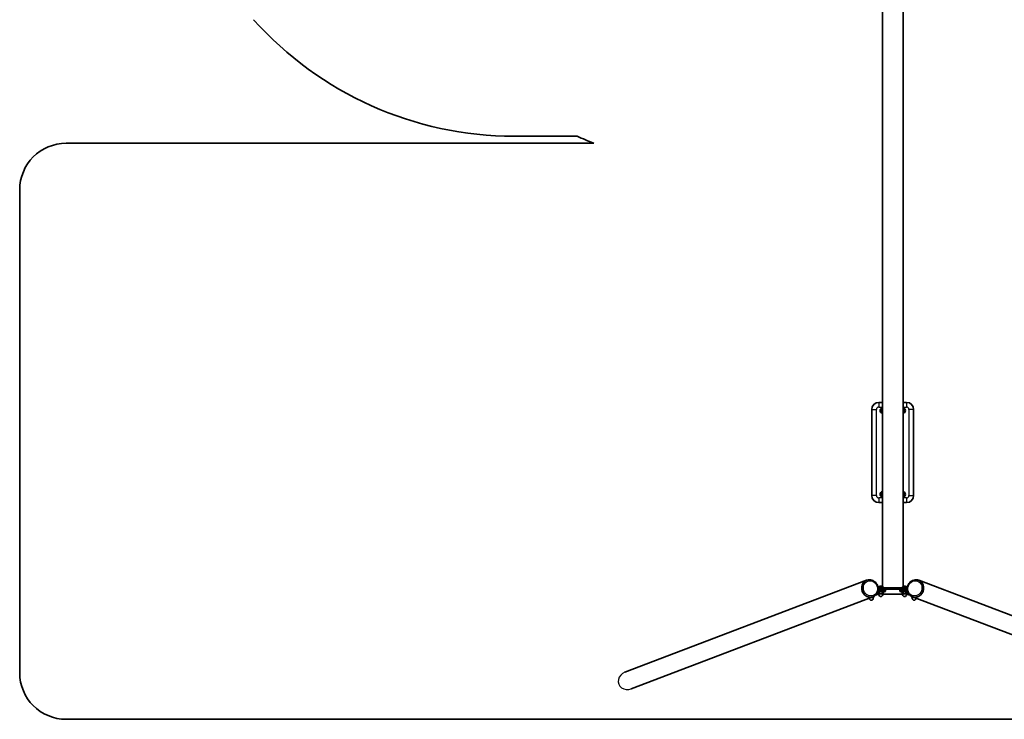
# Model space of a CAD drawing. Units: millimetres. Extents: x -3657 to 3867, y -2929 to 3227.
# Drawn here: x -3633 to 596, y -2929 to 74 of the extents above; entities that cross this region are included whole.
import ezdxf

# ---------------------------------------------------------------- set-up
doc = ezdxf.new("R2010")
doc.units = ezdxf.units.MM
doc.layers.add('Widoczne (ISO)', color=7, linetype='Continuous', lineweight=35)
doc.layers.add('Widoczne wąskie (ISO)', color=7, linetype='Continuous', lineweight=25)

msp = doc.modelspace()

# ---------------------------------------------------------------- linework, layer by layer
at = {"layer": 'Widoczne (ISO)'}
for p, q in [((72.2, -2358.9), (72.2, 726.2)), ((161.1, -2358.9), (161.1, 726.2)), ((-1167.2, -456.2), (-3433.4, -456.2)), ((-1510.4, -425.7), (-1238.7, -425.7)), ((-3633.4, -656.2), (-3633.4, -2729.2)), ((26.6, -1598.7), (26.6, -1968.7)), ((72.2, -1568.7), (56.6, -1568.7)), ((176.6, -1568.7), (161.1, -1568.7)), ((206.6, -1968.7), (206.6, -1598.7)), ((56.6, -1998.7), (72.2, -1998.7)), ((161.1, -1998.7), (176.6, -1998.7)), ((-1033.6, -2727.4), (4.5, -2332.5)), ((5.6, -2332.1), (4.5, -2332.5)), ((55.1, -2364), (55.1, -2364.6)), ((65.5, -2365), (167.6, -2365)), ((76.1, -2364), (76.1, -2364.6)), ((157.1, -2364), (157.1, -2364.6)), ((178.1, -2364), (178.1, -2364.6)), ((227.5, -2332.1), (228.6, -2332.5)), ((1266.7, -2727.4), (228.6, -2332.5)), ((-1006.5, -2798.5), (31.5, -2403.7)), ((32.7, -2403.2), (31.5, -2403.7)), ((33.2, -2405.9), (33.2, -2409.3)), ((33.2, -2406.3), (33.5, -2406.2)), ((35.1, -2402.2), (35.1, -2405.1)), ((46.7, -2394.4), (56.7, -2390.6)), ((53.6, -2380.4), (53.6, -2377.9)), ((53.8, -2391.7), (57.1, -2391.7)), ((65.5, -2374.9), (53.9, -2374.9)), ((65.5, -2370), (54.2, -2370)), ((55.2, -2381.6), (55.2, -2389.4)), ((57.7, -2380), (56.8, -2380.4)), ((57, -2390.7), (56.8, -2390.6)), ((57.1, -2390.2), (57.1, -2393.7)), ((60.5, -2380), (60.5, -2387.9)), ((167.6, -2370), (65.5, -2370)), ((65.5, -2370), (65.5, -2374.9)), ((70.9, -2380), (70.9, -2387.9)), ((73.5, -2380), (74.3, -2380.4)), ((74.1, -2390.2), (74.1, -2393.7)), ((74.1, -2391.7), (159.1, -2391.7)), ((74.2, -2390.7), (74.4, -2390.6)), ((76, -2383.2), (84.4, -2380)), ((76, -2381.6), (76, -2389.5)), ((77.6, -2380.4), (77.6, -2377.9)), ((86.1, -2373.7), (86.1, -2378.6)), ((147, -2378.6), (147, -2373.7)), ((157.2, -2383.3), (148.7, -2380)), ((155.6, -2380.4), (155.6, -2377.9)), ((157.2, -2381.6), (157.2, -2389.4)), ((159.7, -2380), (158.8, -2380.4)), ((159, -2390.7), (158.8, -2390.6)), ((159.1, -2390.2), (159.1, -2393.7)), ((162.5, -2380), (162.5, -2387.9)), ((167.6, -2370), (178.9, -2370)), ((167.6, -2374.9), (167.6, -2370)), ((167.6, -2374.9), (179.2, -2374.9)), ((172.9, -2380), (172.9, -2387.9)), ((175.5, -2380), (176.3, -2380.4)), ((176.1, -2390.2), (176.1, -2393.7)), ((176.1, -2391.7), (179.3, -2391.7)), ((176.2, -2390.7), (176.4, -2390.6)), ((186.4, -2394.4), (176.4, -2390.6)), ((178, -2381.6), (178, -2389.5)), ((179.6, -2380.4), (179.6, -2377.9)), ((198.3, -2402.3), (198.3, -2405.1)), ((200.1, -2406.3), (199.9, -2406.2)), ((200.2, -2405.9), (200.2, -2409.3)), ((200.4, -2403.2), (201.6, -2403.7)), ((1239.6, -2798.5), (201.6, -2403.7)), ((-3433.4, -2929.2), (3666.6, -2929.2))]:
    msp.add_line(p, q, dxfattribs=at)
for centre, radius, start, end in [((-1510.4, 1074.3), 1500, 221.8103, 270), ((-3433.4, -656.2), 200, 90, 180), ((-599.5, 973.2), 1538.1, 245.4447, 248.3404), ((56.6, -1598.7), 30, 90, 180), ((74.1, -1603.7), 12, 99.352, 260.648), ((74.1, -1603.7), 4, 119.1764, 240.8236), ((159.1, -1603.7), 12, 279.352, 80.648), ((159.1, -1603.7), 4, 299.1764, 60.8236), ((176.6, -1598.7), 30, 0, 90), ((56.6, -1968.7), 30, 180, 270), ((74.1, -1963.7), 12, 99.352, 260.648), ((74.1, -1963.7), 4, 119.1764, 240.8236), ((159.1, -1963.7), 12, 279.352, 80.648), ((159.1, -1963.7), 4, 299.1764, 60.8236), ((176.6, -1968.7), 30, 270, 0), ((24.7, -2409.3), 8.5, 181.2763, 0), ((65.6, -2393.7), 8.5, 180, 0), ((167.6, -2393.7), 8.5, 180, 0), ((208.7, -2409.3), 8.5, 180, 358.0472), ((-3433.4, -2729.2), 200, 180, 270)]:
    msp.add_arc(centre, radius, start, end, dxfattribs=at)
for centre, major_axis, ratio, start_param, end_param in [((18, -2368.1), (-13.5, 35.6), 0.895868, 0, 3.141593), ((18, -2368.1), (-13.5, 35.6), 0.895868, 0, 3.141593), ((65.6, -2365.6), (12, 0), 0.173648, 0.280479, 2.924745), ((65.5, -2368.1), (17.5, 0), 0.173648, 1.570796, 2.291392), ((167.6, -2365.6), (12, 0), 0.173648, 0.25017, 2.861113), ((167.6, -2368.1), (17.5, 0), 0.173648, 0.850201, 1.570796), ((215.1, -2368.1), (-13.5, -35.6), 0.895868, 0, 3.141593), ((215.1, -2368.1), (-13.5, -35.6), 0.895868, 0, 3.141593), ((24.7, -2405.9), (8.5, 0), 0.173648, 0, 1.028676), ((24.7, -2405.9), (-9, 0), 0.173648, 3.657554, 4.176619), ((24.7, -2405.9), (9, 0), 0.173648, 5.948289, 6.799147), ((25.6, -2392.5), (23.8, 0), 0.173648, 5.659473, 5.803586), ((65.6, -2380.4), (12, 0), 0.173648, 5.736856, 9.967656), ((65.6, -2377.9), (12, 0), 0.173648, 0, 3.141593), ((65.6, -2390.2), (-9, 0), 0.173648, 5.75195, 6.618081), ((65.6, -2390.2), (-8.5, 0), 0.173648, 3.141593, 6.283185), ((65.6, -2380.4), (-8.3, 0), 0.173648, 3.451959, 5.972819), ((65.6, -2390.2), (-9, 0), 0.173648, 4.704752, 5.75195), ((64.8, -2373.7), (21.3, 0), 0.173648, 0, 1.538093), ((64.8, -2378.6), (21.3, 0), 0.173648, 5.883907, 7.821279), ((65.6, -2390.2), (-9, 0), 0.173648, 3.657554, 4.704752), ((65.6, -2390.2), (9, 0), 0.173648, 5.948289, 6.799147), ((168.3, -2378.6), (-21.3, 0), 0.173648, 4.745092, 6.682463), ((168.3, -2373.7), (-21.3, 0), 0.173648, 4.745092, 6.283185), ((167.6, -2380.4), (12, 0), 0.173648, 5.736856, 9.967656), ((167.6, -2377.9), (12, 0), 0.173648, 0, 3.141593), ((167.6, -2390.2), (-9, 0), 0.173648, 5.75195, 6.618081), ((167.6, -2390.2), (-8.5, 0), 0.173648, 3.141593, 6.283185), ((167.6, -2380.4), (-8.3, 0), 0.173648, 3.451959, 5.972819), ((167.6, -2390.2), (-9, 0), 0.173648, 4.704752, 5.75195), ((167.6, -2390.2), (-9, 0), 0.173648, 3.657554, 4.704752), ((167.6, -2390.2), (9, 0), 0.173648, 5.948289, 6.799147), ((207.5, -2392.5), (-23.8, 0), 0.173648, 0.479599, 0.623713), ((208.7, -2405.9), (-9, 0), 0.173648, 5.75195, 6.618081), ((208.7, -2405.9), (-8.5, 0), 0.173648, 5.283276, 6.283185), ((208.7, -2405.9), (-9, 0), 0.173648, 5.275303, 5.75195)]:
    msp.add_ellipse(centre, major_axis=major_axis, ratio=ratio, start_param=start_param, end_param=end_param, dxfattribs=at)
for points, knots in [([(66.7, -1604.9), (66.7, -1604.9), (66.7, -1604.9), (66.8, -1604.8), (66.8, -1604.7), (66.9, -1604.5), (67, -1604.2), (67.2, -1603.6), (67.3, -1603.2), (67.7, -1602.3), (67.8, -1601.8), (68.2, -1601), (68.3, -1600.5), (68.7, -1599.6), (68.8, -1599.2), (69, -1598.6), (69.1, -1598.4), (69.2, -1598.1), (69.3, -1598), (69.3, -1597.9), (69.3, -1597.9), (69.3, -1597.9)], [0.4103329, 0.4103329, 0.4103329, 0.4103329, 0.4431765, 0.4431765, 0.4855039, 0.4855039, 0.5532274, 0.5532274, 0.6869466, 0.6869466, 0.8206658, 0.8206658, 0.954385, 0.954385, 1.0881042, 1.0881042, 1.1558277, 1.1558277, 1.1981551, 1.1981551, 1.2309987, 1.2309987, 1.2309987, 1.2309987]), ([(71.5, -1610.7), (71.5, -1610.7), (71.5, -1610.7), (71.4, -1610.6), (71.3, -1610.5), (71.2, -1610.3), (71, -1610.1), (70.6, -1609.6), (70.3, -1609.3), (69.7, -1608.5), (69.4, -1608.2), (68.8, -1607.5), (68.5, -1607.1), (67.9, -1606.4), (67.6, -1606), (67.2, -1605.5), (67, -1605.3), (66.9, -1605.1), (66.8, -1605), (66.7, -1605), (66.7, -1604.9), (66.7, -1604.9)], [0.4103329, 0.4103329, 0.4103329, 0.4103329, 0.4431765, 0.4431765, 0.4855039, 0.4855039, 0.5532274, 0.5532274, 0.6869466, 0.6869466, 0.8206658, 0.8206658, 0.954385, 0.954385, 1.0881042, 1.0881042, 1.1558277, 1.1558277, 1.1981551, 1.1981551, 1.2309987, 1.2309987, 1.2309987, 1.2309987]), ([(69.3, -1597.9), (69.3, -1597.9), (69.3, -1597.9), (69.4, -1597.9), (69.5, -1597.9), (69.8, -1597.8), (70, -1597.8), (70.7, -1597.7), (71.1, -1597.6), (71.8, -1597.5), (72, -1597.4), (72.2, -1597.4)], [0.4103329, 0.4103329, 0.4103329, 0.4103329, 0.4431765, 0.4431765, 0.4855039, 0.4855039, 0.5532274, 0.5532274, 0.6869466, 0.6869466, 0.7380189, 0.7380189, 0.7380189, 0.7380189]), ([(161.1, -1596.7), (161.2, -1596.7), (161.3, -1596.7), (161.5, -1596.7), (161.6, -1596.7), (161.7, -1596.6), (161.7, -1596.6), (161.7, -1596.6)], [1.1198035, 1.1198035, 1.1198035, 1.1198035, 1.1558277, 1.1558277, 1.1981551, 1.1981551, 1.2309987, 1.2309987, 1.2309987, 1.2309987]), ([(161.7, -1596.6), (161.7, -1596.6), (161.7, -1596.7), (161.8, -1596.7), (161.9, -1596.8), (162, -1597), (162.2, -1597.2), (162.6, -1597.7), (162.9, -1598.1), (163.5, -1598.8), (163.8, -1599.2), (164.4, -1599.9), (164.7, -1600.2), (165.3, -1601), (165.6, -1601.3), (166, -1601.8), (166.2, -1602), (166.3, -1602.2), (166.4, -1602.3), (166.5, -1602.4), (166.5, -1602.4), (166.5, -1602.4)], [0.4103329, 0.4103329, 0.4103329, 0.4103329, 0.4431765, 0.4431765, 0.4855039, 0.4855039, 0.5532274, 0.5532274, 0.6869466, 0.6869466, 0.8206658, 0.8206658, 0.954385, 0.954385, 1.0881042, 1.0881042, 1.1558277, 1.1558277, 1.1981551, 1.1981551, 1.2309987, 1.2309987, 1.2309987, 1.2309987]), ([(166.5, -1602.4), (166.5, -1602.4), (166.5, -1602.4), (166.5, -1602.5), (166.4, -1602.6), (166.3, -1602.9), (166.2, -1603.1), (166, -1603.7), (165.9, -1604.1), (165.5, -1605), (165.4, -1605.5), (165, -1606.3), (164.9, -1606.8), (164.5, -1607.7), (164.4, -1608.1), (164.2, -1608.7), (164.1, -1609), (164, -1609.2), (163.9, -1609.3), (163.9, -1609.4), (163.9, -1609.4), (163.9, -1609.4)], [0.4103329, 0.4103329, 0.4103329, 0.4103329, 0.4431765, 0.4431765, 0.4855039, 0.4855039, 0.5532274, 0.5532274, 0.6869466, 0.6869466, 0.8206658, 0.8206658, 0.954385, 0.954385, 1.0881042, 1.0881042, 1.1558277, 1.1558277, 1.1981551, 1.1981551, 1.2309987, 1.2309987, 1.2309987, 1.2309987]), ([(72.2, -1610.6), (72, -1610.6), (71.9, -1610.6), (71.7, -1610.7), (71.6, -1610.7), (71.5, -1610.7), (71.5, -1610.7), (71.5, -1610.7)], [1.1198035, 1.1198035, 1.1198035, 1.1198035, 1.1558277, 1.1558277, 1.1981551, 1.1981551, 1.2309987, 1.2309987, 1.2309987, 1.2309987]), ([(163.9, -1609.4), (163.9, -1609.4), (163.9, -1609.4), (163.8, -1609.5), (163.7, -1609.5), (163.4, -1609.5), (163.2, -1609.6), (162.5, -1609.7), (162.1, -1609.8), (161.4, -1609.9), (161.2, -1609.9), (161.1, -1609.9)], [0.4103329, 0.4103329, 0.4103329, 0.4103329, 0.4431765, 0.4431765, 0.4855039, 0.4855039, 0.5532274, 0.5532274, 0.6869466, 0.6869466, 0.7380189, 0.7380189, 0.7380189, 0.7380189]), ([(66.7, -1964.9), (66.7, -1964.9), (66.7, -1964.9), (66.8, -1964.8), (66.8, -1964.7), (66.9, -1964.5), (67, -1964.2), (67.2, -1963.6), (67.3, -1963.2), (67.7, -1962.3), (67.8, -1961.8), (68.2, -1961), (68.3, -1960.5), (68.7, -1959.6), (68.8, -1959.2), (69, -1958.6), (69.1, -1958.4), (69.2, -1958.1), (69.3, -1958), (69.3, -1957.9), (69.3, -1957.9), (69.3, -1957.9)], [0.4103329, 0.4103329, 0.4103329, 0.4103329, 0.4431765, 0.4431765, 0.4855039, 0.4855039, 0.5532274, 0.5532274, 0.6869466, 0.6869466, 0.8206658, 0.8206658, 0.954385, 0.954385, 1.0881042, 1.0881042, 1.1558277, 1.1558277, 1.1981551, 1.1981551, 1.2309987, 1.2309987, 1.2309987, 1.2309987]), ([(71.5, -1970.7), (71.5, -1970.7), (71.5, -1970.7), (71.4, -1970.6), (71.3, -1970.5), (71.2, -1970.3), (71, -1970.1), (70.6, -1969.6), (70.3, -1969.3), (69.7, -1968.5), (69.4, -1968.2), (68.8, -1967.5), (68.5, -1967.1), (67.9, -1966.4), (67.6, -1966), (67.2, -1965.5), (67, -1965.3), (66.9, -1965.1), (66.8, -1965), (66.7, -1965), (66.7, -1964.9), (66.7, -1964.9)], [0.4103329, 0.4103329, 0.4103329, 0.4103329, 0.4431765, 0.4431765, 0.4855039, 0.4855039, 0.5532274, 0.5532274, 0.6869466, 0.6869466, 0.8206658, 0.8206658, 0.954385, 0.954385, 1.0881042, 1.0881042, 1.1558277, 1.1558277, 1.1981551, 1.1981551, 1.2309987, 1.2309987, 1.2309987, 1.2309987]), ([(69.3, -1957.9), (69.3, -1957.9), (69.3, -1957.9), (69.4, -1957.9), (69.5, -1957.9), (69.8, -1957.8), (70, -1957.8), (70.7, -1957.7), (71.1, -1957.6), (71.8, -1957.5), (72, -1957.4), (72.2, -1957.4)], [0.4103329, 0.4103329, 0.4103329, 0.4103329, 0.4431765, 0.4431765, 0.4855039, 0.4855039, 0.5532274, 0.5532274, 0.6869466, 0.6869466, 0.7380189, 0.7380189, 0.7380189, 0.7380189]), ([(72.2, -1970.6), (72, -1970.6), (71.9, -1970.6), (71.7, -1970.7), (71.6, -1970.7), (71.5, -1970.7), (71.5, -1970.7), (71.5, -1970.7)], [1.1198035, 1.1198035, 1.1198035, 1.1198035, 1.1558277, 1.1558277, 1.1981551, 1.1981551, 1.2309987, 1.2309987, 1.2309987, 1.2309987]), ([(161.1, -1956.7), (161.2, -1956.7), (161.3, -1956.7), (161.5, -1956.7), (161.6, -1956.7), (161.7, -1956.6), (161.7, -1956.6), (161.7, -1956.6)], [1.1198035, 1.1198035, 1.1198035, 1.1198035, 1.1558277, 1.1558277, 1.1981551, 1.1981551, 1.2309987, 1.2309987, 1.2309987, 1.2309987]), ([(163.9, -1969.4), (163.9, -1969.4), (163.9, -1969.4), (163.8, -1969.5), (163.7, -1969.5), (163.4, -1969.5), (163.2, -1969.6), (162.5, -1969.7), (162.1, -1969.8), (161.4, -1969.9), (161.2, -1969.9), (161.1, -1969.9)], [0.4103329, 0.4103329, 0.4103329, 0.4103329, 0.4431765, 0.4431765, 0.4855039, 0.4855039, 0.5532274, 0.5532274, 0.6869466, 0.6869466, 0.7380189, 0.7380189, 0.7380189, 0.7380189]), ([(161.7, -1956.6), (161.7, -1956.6), (161.7, -1956.7), (161.8, -1956.7), (161.9, -1956.8), (162, -1957), (162.2, -1957.2), (162.6, -1957.7), (162.9, -1958.1), (163.5, -1958.8), (163.8, -1959.2), (164.4, -1959.9), (164.7, -1960.2), (165.3, -1961), (165.6, -1961.3), (166, -1961.8), (166.2, -1962), (166.3, -1962.2), (166.4, -1962.3), (166.5, -1962.4), (166.5, -1962.4), (166.5, -1962.4)], [0.4103329, 0.4103329, 0.4103329, 0.4103329, 0.4431765, 0.4431765, 0.4855039, 0.4855039, 0.5532274, 0.5532274, 0.6869466, 0.6869466, 0.8206658, 0.8206658, 0.954385, 0.954385, 1.0881042, 1.0881042, 1.1558277, 1.1558277, 1.1981551, 1.1981551, 1.2309987, 1.2309987, 1.2309987, 1.2309987]), ([(166.5, -1962.4), (166.5, -1962.4), (166.5, -1962.4), (166.5, -1962.5), (166.4, -1962.6), (166.3, -1962.9), (166.2, -1963.1), (166, -1963.7), (165.9, -1964.1), (165.5, -1965), (165.4, -1965.5), (165, -1966.3), (164.9, -1966.8), (164.5, -1967.7), (164.4, -1968.1), (164.2, -1968.7), (164.1, -1969), (164, -1969.2), (163.9, -1969.3), (163.9, -1969.4), (163.9, -1969.4), (163.9, -1969.4)], [0.4103329, 0.4103329, 0.4103329, 0.4103329, 0.4431765, 0.4431765, 0.4855039, 0.4855039, 0.5532274, 0.5532274, 0.6869466, 0.6869466, 0.8206658, 0.8206658, 0.954385, 0.954385, 1.0881042, 1.0881042, 1.1558277, 1.1558277, 1.1981551, 1.1981551, 1.2309987, 1.2309987, 1.2309987, 1.2309987]), ([(5.6, -2332.1), (9, -2330.8), (12.6, -2330.1), (20, -2330), (23.7, -2330.5), (30.9, -2332.9), (34.4, -2334.7), (40.7, -2339.3), (43.6, -2342.2), (48.4, -2348.7), (50.4, -2352.3), (53.1, -2360), (53.9, -2364), (54.3, -2372.1), (53.9, -2376.2), (51.9, -2383.8), (50.3, -2387.5), (46.1, -2393.8), (43.5, -2396.6), (38.1, -2400.7), (35.5, -2402.2), (32.7, -2403.2)], [1.954675, 1.954675, 1.954675, 1.954675, 2.265736, 2.265736, 2.5791, 2.5791, 2.897609, 2.897609, 3.220942, 3.220942, 3.54711, 3.54711, 3.87408, 3.87408, 4.19999, 4.19999, 4.52273, 4.52273, 4.840355, 4.840355, 5.096268, 5.096268, 5.096268, 5.096268]), ([(76.1, -2364), (76.1, -2363.5), (76, -2362.9), (75.7, -2361.9), (75.4, -2361.4), (74.9, -2360.6), (74.5, -2360.3), (73.9, -2359.7), (73.5, -2359.5), (72.7, -2359.1), (72.3, -2358.9), (70.9, -2358.5), (70, -2358.4), (68.2, -2358.2), (67.3, -2358.1), (65.6, -2358.1), (64.8, -2358.1), (63.3, -2358.2), (62.5, -2358.2), (60.9, -2358.4), (60.2, -2358.5), (58.8, -2358.9), (58.3, -2359.1), (57.3, -2359.8), (57, -2359.9), (56.4, -2360.6), (55.9, -2361.1), (55.3, -2362.4), (55.1, -2363), (55.1, -2363.8), (55.1, -2363.9), (55.1, -2364)], [0.785579, 0.785579, 0.785579, 0.785579, 0.84208, 0.84208, 0.904168, 0.904168, 0.984028, 0.984028, 1.097712, 1.097712, 1.281178, 1.281178, 1.804633, 1.804633, 2.225813, 2.225813, 2.595947, 2.595947, 2.971282, 2.971282, 3.412951, 3.412951, 3.670061, 3.670061, 3.742236, 3.742236, 3.849664, 3.849664, 3.916551, 3.916551, 3.927171, 3.927171, 3.927171, 3.927171]), ([(178.1, -2364), (178.1, -2363.5), (178, -2362.9), (177.7, -2361.9), (177.4, -2361.4), (176.9, -2360.6), (176.5, -2360.3), (175.9, -2359.7), (175.5, -2359.5), (174.7, -2359.1), (174.3, -2358.9), (172.9, -2358.5), (172, -2358.4), (170.2, -2358.2), (169.3, -2358.1), (167.6, -2358.1), (166.8, -2358.1), (165.3, -2358.2), (164.5, -2358.2), (162.9, -2358.4), (162.2, -2358.5), (160.8, -2358.9), (160.3, -2359.1), (159.3, -2359.8), (159, -2359.9), (158.4, -2360.6), (157.9, -2361.1), (157.3, -2362.4), (157.1, -2363), (157.1, -2363.8), (157.1, -2363.9), (157.1, -2364)], [0.785579, 0.785579, 0.785579, 0.785579, 0.84208, 0.84208, 0.904168, 0.904168, 0.984028, 0.984028, 1.097712, 1.097712, 1.281178, 1.281178, 1.804633, 1.804633, 2.225813, 2.225813, 2.595947, 2.595947, 2.971282, 2.971282, 3.412951, 3.412951, 3.670061, 3.670061, 3.742236, 3.742236, 3.849664, 3.849664, 3.916551, 3.916551, 3.927171, 3.927171, 3.927171, 3.927171]), ([(200.4, -2403.2), (197, -2401.9), (193.8, -2400), (188.3, -2395.3), (185.9, -2392.4), (182, -2385.8), (180.6, -2382.2), (179, -2374.5), (178.7, -2370.5), (179.4, -2362.4), (180.4, -2358.4), (183.5, -2350.8), (185.5, -2347.3), (190.6, -2340.9), (193.6, -2338.2), (200.2, -2333.8), (203.8, -2332.2), (211.2, -2330.2), (215, -2329.8), (221.7, -2330.4), (224.7, -2331), (227.5, -2332.1)], [2.757714, 2.757714, 2.757714, 2.757714, 3.068775, 3.068775, 3.382138, 3.382138, 3.700647, 3.700647, 4.02398, 4.02398, 4.350148, 4.350148, 4.677119, 4.677119, 5.003029, 5.003029, 5.325768, 5.325768, 5.643394, 5.643394, 5.899306, 5.899306, 5.899306, 5.899306])]:
    msp.add_open_spline(points, degree=3, knots=knots, dxfattribs=at)
for points, weights in [([(30.6, -2404), (31.6, -2404.8), (32.5, -2405.1)], [1.01325724866, 1.02939635977, 1]), ([(32.5, -2405.1), (33.7, -2405.5), (35.1, -2405.1)], [1, 1.0379548493, 1]), ([(35.1, -2405.1), (34.2, -2405.8), (33.5, -2406.2)], [1, 1.02258975943, 1.01828982015]), ([(60.5, -2380), (57.8, -2379.3), (55.2, -2381.6)], [1, 1.15470053838, 1]), ([(56.8, -2390.6), (56.1, -2390.2), (55.2, -2389.4)], [1.01781441476, 1.02367539576, 1]), ([(55.2, -2389.4), (56.6, -2389.8), (57.8, -2389.4)], [1, 1.0379548493, 1]), ([(57.8, -2389.4), (59.1, -2389.1), (60.5, -2387.9)], [1, 1.0379548493, 1]), ([(70.9, -2380), (65.7, -2378.5), (60.5, -2380)], [1, 1.15470053838, 1]), ([(60.5, -2387.9), (63.3, -2388.7), (65.7, -2388.7)], [1, 1.0379548493, 1]), ([(65.7, -2388.7), (68.1, -2388.7), (70.9, -2387.9)], [1, 1.0379548493, 1]), ([(76, -2381.6), (73.4, -2379.3), (70.9, -2380)], [1, 1.15470053838, 1]), ([(70.9, -2387.9), (72.2, -2389.1), (73.4, -2389.5)], [1, 1.0379548493, 1]), ([(73.4, -2389.5), (74.6, -2389.8), (76, -2389.5)], [1, 1.0379548493, 1]), ([(76, -2389.5), (75.1, -2390.2), (74.4, -2390.6)], [1, 1.02258975943, 1.01828982015]), ([(162.5, -2380), (159.8, -2379.3), (157.2, -2381.6)], [1, 1.15470053838, 1]), ([(158.8, -2390.6), (158.1, -2390.2), (157.2, -2389.4)], [1.01781441476, 1.02367539576, 1]), ([(157.2, -2389.4), (158.6, -2389.8), (159.8, -2389.4)], [1, 1.0379548493, 1]), ([(159.8, -2389.4), (161.1, -2389.1), (162.5, -2387.9)], [1, 1.0379548493, 1]), ([(172.9, -2380), (167.7, -2378.5), (162.5, -2380)], [1, 1.15470053838, 1]), ([(162.5, -2387.9), (165.3, -2388.7), (167.7, -2388.7)], [1, 1.0379548493, 1]), ([(167.7, -2388.7), (170.1, -2388.7), (172.9, -2387.9)], [1, 1.0379548493, 1]), ([(178, -2381.6), (175.4, -2379.3), (172.9, -2380)], [1, 1.15470053838, 1]), ([(172.9, -2387.9), (174.2, -2389.1), (175.4, -2389.5)], [1, 1.0379548493, 1]), ([(175.4, -2389.5), (176.6, -2389.8), (178, -2389.5)], [1, 1.0379548493, 1]), ([(178, -2389.5), (177.1, -2390.2), (176.4, -2390.6)], [1, 1.02258975943, 1.01828982015]), ([(199.9, -2406.2), (199.2, -2405.8), (198.3, -2405.1)], [1.01781441476, 1.02367539576, 1]), ([(198.3, -2405.1), (199.7, -2405.4), (200.9, -2405.1)], [1, 1.0379548493, 1]), ([(200.9, -2405.1), (201.8, -2404.8), (202.8, -2404.1)], [1, 1.02734824843, 1.01528510643])]:
    msp.add_rational_spline(points, weights, degree=2, dxfattribs=at)
at = {"layer": 'Widoczne wąskie (ISO)'}
for p, q in [((26.6, -1598.7), (46.6, -1598.7)), ((46.6, -1968.7), (46.6, -1598.7)), ((56.6, -1568.7), (56.6, -1588.7)), ((56.6, -1588.7), (72.2, -1588.7)), ((161.1, -1588.7), (176.6, -1588.7)), ((176.6, -1568.7), (176.6, -1588.7)), ((206.6, -1598.7), (186.6, -1598.7)), ((186.6, -1598.7), (186.6, -1968.7)), ((46.6, -1968.7), (26.6, -1968.7)), ((56.6, -1978.7), (56.6, -1998.7)), ((72.2, -1978.7), (56.6, -1978.7)), ((176.6, -1978.7), (161.1, -1978.7)), ((176.6, -1978.7), (176.6, -1998.7)), ((186.6, -1968.7), (206.6, -1968.7)), ((65.5, -2365), (65.5, -2370)), ((167.6, -2365), (167.6, -2370))]:
    msp.add_line(p, q, dxfattribs=at)
for centre, radius, start, end in [((56.6, -1598.7), 10, 90, 180), ((74.1, -1603.7), 6.01, 108.9474, 251.0526), ((159.1, -1603.7), 6.01, 288.9474, 71.0526), ((176.6, -1598.7), 10, 0, 90), ((56.6, -1968.7), 10, 180, 270), ((74.1, -1963.7), 6.01, 108.9474, 251.0526), ((159.1, -1963.7), 6.01, 288.9474, 71.0526), ((176.6, -1968.7), 10, 270, 0)]:
    msp.add_arc(centre, radius, start, end, dxfattribs=at)
for centre, major_axis, ratio, start_param, end_param in [((19.1, -2367.7), (-13.5, 35.6), 0.895868, 0, 3.141593), ((65.6, -2364), (-10.5, 0), 0.173648, 3.141593, 6.283185), ((167.6, -2364), (-10.5, 0), 0.173648, 3.141593, 6.283185), ((214, -2367.7), (-13.5, -35.6), 0.895868, 0, 3.141593), ((24.7, -2409.3), (8.5, 0), 0.173648, 0, 2.170391), ((65.6, -2393.7), (8.5, 0), 0.173648, 0, 3.141593), ((167.6, -2393.7), (8.5, 0), 0.173648, 0, 3.141593), ((208.7, -2409.3), (-8.5, 0), 0.173648, 4.16572, 6.283185), ((-1020.1, -2763), (-39.7, -15.1), 0.895868, 4.712389, 7.853982)]:
    msp.add_ellipse(centre, major_axis=major_axis, ratio=ratio, start_param=start_param, end_param=end_param, dxfattribs=at)
for centre, major_axis in [((21.1, -2366.9), (-11.8, 31.1)), ((212, -2366.9), (11.8, 31.1))]:
    msp.add_ellipse(centre, major_axis=major_axis, ratio=0.895868, dxfattribs=at)

doc.saveas('drawing.dxf')
